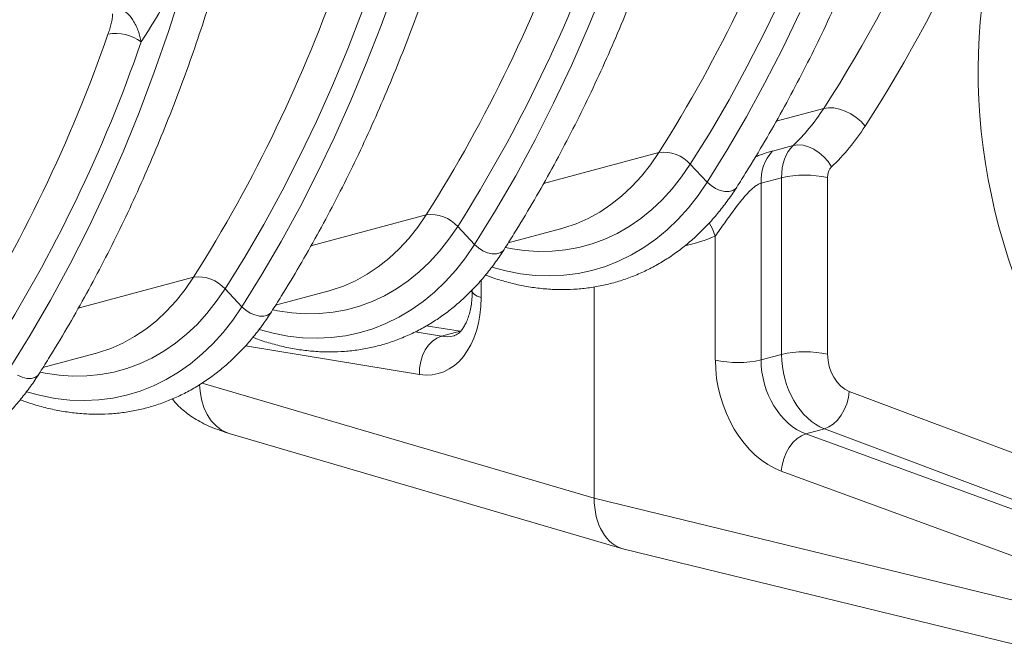
# Model space of a CAD drawing. Units: millimetres. Extents: x -8103 to 7754, y 102 to 7026.
# Drawn here: x 4970 to 5269, y 1025 to 1217 of the extents above; entities that cross this region are included whole.
import ezdxf

# ---------------------------------------------------------------- set-up
doc = ezdxf.new("R2010")
doc.units = ezdxf.units.MM
doc.layers.add('ACO_DRAINAGE', color=7, linetype='CONTINUOUS')

msp = doc.modelspace()

# ---------------------------------------------------------------- linework, layer by layer
at = {"layer": 'ACO_DRAINAGE', "color": 7, "linetype": 'Continuous', "lineweight": 0}
for p, q in [((5079.46, 1215.62), (5083.7, 1227.35)), ((5142.45, 1215.18), (5147.32, 1227.13)), ((5014.86, 1213.86), (5018.93, 1226.52)), ((5196.12, 1213.7), (5201.23, 1224.38)), ((5069.34, 1208.54), (5073.76, 1219.9)), ((5201.56, 1208.81), (5206.74, 1219.63)), ((5074.99, 1204.1), (5079.46, 1215.62)), ((5137.31, 1203.49), (5142.45, 1215.18)), ((5010.51, 1201.44), (5014.86, 1213.86)), ((5190.78, 1203.26), (5196.12, 1213.7)), ((5064.69, 1197.4), (5069.34, 1208.54)), ((5196.15, 1198.23), (5201.56, 1208.81)), ((5070.27, 1192.81), (5074.99, 1204.1)), ((5131.92, 1192.05), (5137.31, 1203.49)), ((5185.23, 1193.07), (5190.78, 1203.26)), ((5005.9, 1189.24), (5010.51, 1201.44)), ((5059.81, 1186.49), (5064.69, 1197.4)), ((5190.52, 1187.9), (5196.15, 1198.23)), ((5065.32, 1181.74), (5070.27, 1192.81)), ((5126.28, 1180.89), (5131.92, 1192.05)), ((5179.45, 1183.14), (5185.23, 1193.07)), ((5001.03, 1177.29), (5005.9, 1189.24)), ((5199.58, 1186.57), (5214.01, 1190.44)), ((5214.01, 1190.44), (5215.47, 1190.65)), ((5215.47, 1190.65), (5217.1, 1190.59)), ((5217.1, 1190.59), (5218.82, 1190.24)), ((5218.82, 1190.24), (5220.57, 1189.63)), ((5220.57, 1189.63), (5222.29, 1188.77)), ((5222.29, 1188.77), (5223.92, 1187.7)), ((5054.7, 1175.81), (5059.81, 1186.49)), ((5184.67, 1177.83), (5190.52, 1187.9)), ((5223.92, 1187.7), (5225.38, 1186.46)), ((5225.38, 1186.46), (5226.63, 1185.1)), ((5173.47, 1173.47), (5179.45, 1183.14)), ((5060.14, 1170.92), (5065.32, 1181.74)), ((5120.39, 1170), (5126.28, 1180.89)), ((5204.71, 1179.17), (5198.47, 1177.5)), ((5204.71, 1179.17), (5206.16, 1179.37)), ((5206.16, 1179.37), (5207.73, 1179.23)), ((5207.73, 1179.23), (5209.36, 1178.78)), ((4995.89, 1165.6), (5001.03, 1177.29)), ((5128.87, 1167.63), (5163.92, 1177.02)), ((5161.36, 1173.3), (5163.92, 1177.02)), ((5178.6, 1168.03), (5184.67, 1177.83)), ((5209.36, 1178.78), (5211, 1178.02)), ((5211, 1178.02), (5212.58, 1176.99)), ((5212.58, 1176.99), (5214.04, 1175.72)), ((5049.36, 1165.37), (5054.7, 1175.81)), ((5158.61, 1169.85), (5161.36, 1173.3)), ((5170.82, 1169.61), (5173.47, 1173.47)), ((5173.47, 1173.47), (5178.6, 1168.03)), ((5214.04, 1175.72), (5215.33, 1174.27)), ((5215.33, 1174.27), (5216.39, 1172.68)), ((5054.73, 1160.34), (5060.14, 1170.92)), ((5114.26, 1159.39), (5120.39, 1170)), ((5155.69, 1166.67), (5158.61, 1169.85)), ((5167.97, 1166.01), (5170.82, 1169.61)), ((5175.84, 1164), (5178.6, 1168.03)), ((5178.6, 1168.03), (5179.76, 1166.99)), ((5194.96, 1167.71), (5201.19, 1169.37)), ((5194.96, 1114), (5194.96, 1167.71)), ((5201.19, 1169.37), (5201.19, 1115.67)), ((5215.2, 1115.7), (5215.2, 1169.4)), ((4990.5, 1154.16), (4995.89, 1165.6)), ((5043.81, 1155.18), (5049.36, 1165.37)), ((5152.59, 1163.79), (5155.69, 1166.67)), ((5164.95, 1162.69), (5167.97, 1166.01)), ((5179.76, 1166.99), (5181.11, 1166.14)), ((5181.11, 1166.14), (5182.54, 1165.54)), ((5182.54, 1165.54), (5183.97, 1165.22)), ((5183.97, 1165.22), (5185.29, 1165.21)), ((5185.29, 1165.21), (5186.41, 1165.51)), ((5186.41, 1165.51), (5187.27, 1166.1)), ((5187.27, 1166.1), (5187.56, 1166.48)), ((5145.94, 1158.95), (5149.34, 1161.22)), ((5149.34, 1161.22), (5152.59, 1163.79)), ((5161.75, 1159.67), (5164.95, 1162.69)), ((5172.88, 1160.24), (5175.84, 1164)), ((5049.1, 1150.01), (5054.73, 1160.34)), ((5107.89, 1149.09), (5114.26, 1159.39)), ((5142.4, 1157.01), (5145.94, 1158.95)), ((5158.4, 1156.95), (5161.75, 1159.67)), ((5169.75, 1156.76), (5172.88, 1160.24)), ((5058.16, 1148.68), (5093.21, 1158.07)), ((5090.65, 1154.35), (5093.21, 1158.07)), ((5134.99, 1154.1), (5138.75, 1155.39)), ((5138.75, 1155.39), (5142.4, 1157.01)), ((5154.9, 1154.54), (5158.4, 1156.95)), ((5166.44, 1153.57), (5169.75, 1156.76)), ((5180.18, 1153.8), (5179.19, 1155.62)), ((4984.86, 1143), (4990.5, 1154.16)), ((5038.03, 1145.25), (5043.81, 1155.18)), ((5087.9, 1150.9), (5090.65, 1154.35)), ((5100.1, 1150.66), (5102.76, 1154.53)), ((5102.76, 1154.53), (5107.89, 1149.09)), ((5118.13, 1149.57), (5133.97, 1153.82)), ((5133.97, 1153.82), (5134.08, 1153.85)), ((5134.08, 1153.85), (5134.99, 1154.1)), ((5147.49, 1150.69), (5151.25, 1152.45)), ((5151.25, 1152.45), (5154.9, 1154.54)), ((5162.96, 1150.7), (5166.44, 1153.57)), ((5181.07, 1151.65), (5180.18, 1153.8)), ((5043.25, 1139.94), (5049.1, 1150.01)), ((5084.98, 1147.73), (5087.9, 1150.9)), ((5097.26, 1147.06), (5100.1, 1150.66)), ((5139.63, 1148.18), (5143.61, 1149.27)), ((5143.61, 1149.27), (5147.49, 1150.69)), ((5159.34, 1148.13), (5162.96, 1150.7)), ((5181.07, 1151.65), (5181.07, 1113.94)), ((5081.88, 1144.85), (5084.98, 1147.73)), ((5094.24, 1143.75), (5097.26, 1147.06)), ((5105.13, 1145.05), (5107.89, 1149.09)), ((5107.89, 1149.09), (5109.05, 1148.05)), ((5109.05, 1148.05), (5110.4, 1147.2)), ((5110.4, 1147.2), (5111.83, 1146.59)), ((5111.83, 1146.59), (5113.26, 1146.28)), ((5113.26, 1146.28), (5114.58, 1146.27)), ((5114.58, 1146.27), (5115.7, 1146.57)), ((5115.7, 1146.57), (5116.56, 1147.16)), ((5116.56, 1147.16), (5116.85, 1147.53)), ((5117.36, 1148.17), (5118.75, 1147.89)), ((5118.75, 1147.89), (5123.01, 1147.26)), ((5123.01, 1147.26), (5127.25, 1146.97)), ((5127.25, 1146.97), (5131.44, 1147.03)), ((5131.44, 1147.03), (5135.57, 1147.43)), ((5135.57, 1147.43), (5139.63, 1148.18)), ((5155.57, 1145.89), (5159.34, 1148.13)), ((5032.05, 1135.58), (5038.03, 1145.25)), ((5078.63, 1142.27), (5081.88, 1144.85)), ((5091.04, 1140.73), (5094.24, 1143.75)), ((5102.17, 1141.29), (5105.13, 1145.05)), ((5147.66, 1142.4), (5151.67, 1143.98)), ((5151.67, 1143.98), (5155.57, 1145.89)), ((4978.97, 1132.11), (4984.86, 1143)), ((5075.23, 1140.01), (5078.63, 1142.27)), ((5087.69, 1138.01), (5091.04, 1140.73)), ((5099.04, 1137.81), (5102.17, 1141.29)), ((5113.15, 1142.18), (5117.43, 1141.03)), ((5117.43, 1141.03), (5121.88, 1140.19)), ((5135.06, 1139.73), (5139.34, 1140.27)), ((5139.34, 1140.27), (5143.55, 1141.16)), ((5143.55, 1141.16), (5147.66, 1142.4)), ((4987.45, 1129.74), (5022.5, 1139.13)), ((5019.94, 1135.41), (5022.5, 1139.13)), ((5037.18, 1130.14), (5043.25, 1139.94)), ((5068.04, 1136.44), (5071.69, 1138.06)), ((5071.69, 1138.06), (5075.23, 1140.01)), ((5084.18, 1135.6), (5087.69, 1138.01)), ((5095.73, 1134.63), (5099.04, 1137.81)), ((5109.87, 1138.18), (5109.87, 1133.01)), ((5121.88, 1140.19), (5126.32, 1139.68)), ((5126.32, 1139.68), (5130.71, 1139.53)), ((5130.71, 1139.53), (5135.06, 1139.73)), ((5017.19, 1131.96), (5019.94, 1135.41)), ((5029.39, 1131.72), (5032.05, 1135.58)), ((5032.05, 1135.58), (5037.18, 1130.14)), ((5047.42, 1130.63), (5063.26, 1134.87)), ((5063.26, 1134.87), (5063.37, 1134.9)), ((5063.37, 1134.9), (5064.28, 1135.16)), ((5064.28, 1135.16), (5068.04, 1136.44)), ((5080.54, 1133.51), (5084.18, 1135.6)), ((5092.25, 1131.75), (5095.73, 1134.63)), ((5106.77, 1134.84), (5107.18, 1134.78)), ((5107.18, 1135.28), (5107.18, 1134.84)), ((5107.33, 1134.37), (5107.18, 1134.84)), ((5107.85, 1133.88), (5107.33, 1134.37)), ((5144.23, 1136.17), (5144.23, 1072)), ((4972.84, 1121.51), (4978.97, 1132.11)), ((5014.27, 1128.79), (5017.19, 1131.96)), ((5026.55, 1128.12), (5029.39, 1131.72)), ((5072.9, 1130.32), (5076.78, 1131.75)), ((5076.78, 1131.75), (5080.54, 1133.51)), ((5088.63, 1129.19), (5092.25, 1131.75)), ((5108.7, 1133.42), (5107.85, 1133.88)), ((5109.87, 1133.01), (5108.7, 1133.42)), ((5011.17, 1125.91), (5014.27, 1128.79)), ((5034.42, 1126.11), (5037.18, 1130.14)), ((5037.18, 1130.14), (5038.34, 1129.1)), ((5038.34, 1129.1), (5039.69, 1128.25)), ((5045.84, 1128.22), (5046.14, 1128.59)), ((5046.65, 1129.23), (5048.04, 1128.95)), ((5048.04, 1128.95), (5052.3, 1128.31)), ((5052.3, 1128.31), (5056.54, 1128.02)), ((5060.73, 1128.08), (5064.86, 1128.49)), ((5064.86, 1128.49), (5068.92, 1129.23)), ((5068.92, 1129.23), (5072.9, 1130.32)), ((5084.86, 1126.95), (5088.63, 1129.19)), ((5007.92, 1123.33), (5011.17, 1125.91)), ((5023.53, 1124.8), (5026.55, 1128.12)), ((5031.46, 1122.35), (5034.42, 1126.11)), ((5039.69, 1128.25), (5041.12, 1127.65)), ((5041.12, 1127.65), (5042.55, 1127.33)), ((5042.55, 1127.33), (5043.87, 1127.32)), ((5043.87, 1127.32), (5044.99, 1127.63)), ((5044.99, 1127.63), (5045.84, 1128.22)), ((5056.54, 1128.02), (5060.73, 1128.08)), ((5080.96, 1125.03), (5084.86, 1126.95)), ((5004.52, 1121.06), (5007.92, 1123.33)), ((5020.33, 1121.78), (5023.53, 1124.8)), ((5028.33, 1118.87), (5031.46, 1122.35)), ((5042.44, 1123.23), (5046.72, 1122.09)), ((5072.83, 1122.22), (5076.95, 1123.46)), ((5076.95, 1123.46), (5080.96, 1125.03)), ((5089.82, 1122.5), (5097.88, 1121.18)), ((5103.54, 1122.69), (5093.21, 1124.31)), ((5097.88, 1121.18), (5103.54, 1122.69)), ((4966.47, 1111.2), (4972.84, 1121.51)), ((5000.98, 1119.12), (5004.52, 1121.06)), ((5016.98, 1119.06), (5020.33, 1121.78)), ((5046.72, 1122.09), (5051.17, 1121.24)), ((5051.17, 1121.24), (5055.6, 1120.74)), ((5055.6, 1120.74), (5060, 1120.59)), ((5060, 1120.59), (5064.35, 1120.78)), ((5064.35, 1120.78), (5068.63, 1121.33)), ((5068.63, 1121.33), (5072.83, 1122.22)), ((5093.93, 1118.51), (5095.13, 1119.73)), ((5095.13, 1119.73), (5096.47, 1120.63)), ((5096.47, 1120.63), (5097.88, 1121.18)), ((4993.57, 1116.21), (4997.33, 1117.5)), ((4997.33, 1117.5), (5000.98, 1119.12)), ((5009.83, 1114.57), (5013.47, 1116.65)), ((5013.47, 1116.65), (5016.98, 1119.06)), ((5025.02, 1115.69), (5028.33, 1118.87)), ((5091.18, 1109.59), (5038.25, 1118.26)), ((5092.08, 1115.31), (5092.89, 1117.02)), ((5092.89, 1117.02), (5093.93, 1118.51)), ((4976.71, 1111.69), (4992.55, 1115.93)), ((4992.55, 1115.93), (4992.66, 1115.96)), ((4992.66, 1115.96), (4993.57, 1116.21)), ((5006.07, 1112.8), (5009.83, 1114.57)), ((5021.54, 1112.81), (5025.02, 1115.69)), ((5091.2, 1111.53), (5091.51, 1113.46)), ((5091.51, 1113.46), (5092.08, 1115.31)), ((5201.19, 1115.67), (5194.96, 1114)), ((4998.21, 1110.29), (5002.19, 1111.38)), ((5002.19, 1111.38), (5006.07, 1112.8)), ((5017.91, 1110.24), (5021.54, 1112.81)), ((5091.18, 1109.59), (5091.2, 1111.53)), ((4968.98, 1109.31), (4970.41, 1108.7)), ((4970.41, 1108.7), (4971.84, 1108.39)), ((4971.84, 1108.39), (4973.16, 1108.38)), ((4973.16, 1108.38), (4974.28, 1108.68)), ((4974.28, 1108.68), (4975.13, 1109.27)), ((4975.13, 1109.27), (4975.43, 1109.64)), ((4975.93, 1110.28), (4977.33, 1110)), ((4977.33, 1110), (4981.59, 1109.37)), ((4981.59, 1109.37), (4985.83, 1109.08)), ((4985.83, 1109.08), (4990.02, 1109.14)), ((4990.02, 1109.14), (4994.15, 1109.54)), ((4994.15, 1109.54), (4998.21, 1110.29)), ((5010.25, 1106.09), (5014.15, 1108)), ((5014.15, 1108), (5017.91, 1110.24)), ((5002.12, 1103.27), (5006.24, 1104.51)), ((5006.24, 1104.51), (5010.25, 1106.09)), ((5024.44, 1104.49), (5024.31, 1106.49)), ((5024.88, 1101.92), (5024.44, 1104.49)), ((5025.09, 1106.96), (5144.23, 1072)), ((5221.52, 1102.53), (5221.77, 1104.4)), ((5299.01, 1075.37), (5221.77, 1104.4)), ((4971.73, 1104.29), (4976.01, 1103.15)), ((4976.01, 1103.15), (4980.46, 1102.3)), ((4980.46, 1102.3), (4984.89, 1101.79)), ((4984.89, 1101.79), (4989.29, 1101.64)), ((4989.29, 1101.64), (4993.64, 1101.84)), ((4993.64, 1101.84), (4997.92, 1102.38)), ((4997.92, 1102.38), (5002.12, 1103.27)), ((5025.6, 1099.53), (5024.88, 1101.92)), ((5221, 1100.65), (5221.52, 1102.53)), ((5026.59, 1097.37), (5025.6, 1099.53)), ((5219.3, 1097.17), (5220.25, 1098.84)), ((5220.25, 1098.84), (5221, 1100.65)), ((5027.84, 1095.48), (5026.59, 1097.37)), ((5029.31, 1093.91), (5027.84, 1095.48)), ((5216.91, 1094.5), (5218.17, 1095.71)), ((5218.17, 1095.71), (5219.3, 1097.17)), ((5030.97, 1092.68), (5029.31, 1093.91)), ((5032.8, 1091.82), (5030.97, 1092.68)), ((5208.55, 1091.53), (5214.21, 1093.04)), ((5214.21, 1093.04), (5215.57, 1093.6)), ((5214.21, 1093.04), (5291.45, 1064.01)), ((5215.57, 1093.6), (5216.91, 1094.5)), ((5033.3, 1091.66), (5032.8, 1091.82)), ((5033.3, 1091.66), (5152.98, 1056.54)), ((5204.66, 1088.84), (5205.9, 1090.05)), ((5205.9, 1090.05), (5207.21, 1090.96)), ((5207.21, 1090.96), (5208.55, 1091.53)), ((5280.27, 1065.35), (5208.55, 1091.53)), ((5202.61, 1085.7), (5203.55, 1087.37)), ((5203.55, 1087.37), (5204.66, 1088.84)), ((5201.37, 1082.01), (5201.87, 1083.89)), ((5201.87, 1083.89), (5202.61, 1085.7)), ((5201.11, 1080.14), (5201.37, 1082.01)), ((5201.11, 1080.14), (5272.83, 1053.96)), ((5272.83, 1040.61), (5144.23, 1072)), ((5153.4, 1056.42), (5281.73, 1025.1))]:
    msp.add_line(p, q, dxfattribs=at)
for centre, radius, start, end in [((4782.61, 1417.69), 450.91, 327.7406, 340.9405), ((4712.2, 1398.59), 450.57, 327.7372, 340.87), ((4717.01, 1398.04), 456.18, 327.7372, 340.87), ((4641.19, 1379.8), 450.91, 327.7406, 340.9405), ((4570.78, 1360.7), 450.57, 327.7372, 340.87), ((4998.73, 1200.04), 13.2, 53.5213, 99.8673), ((4575.58, 1360.15), 456.18, 327.7372, 340.87), ((5165.44, 1166.48), 10.65, 41.0531, 98.2058), ((5208.47, 1168.4), 13.53, 137.7022, 182.9277), ((5208.27, 1138.66), 31.52, 77.2844, 102.9835), ((5094.73, 1147.53), 10.65, 41.0531, 98.2058), ((5024.02, 1128.59), 10.65, 41.0531, 98.2058), ((5208.27, 1084.96), 31.52, 77.2844, 102.9835), ((5187.87, 1144.82), 31.63, 257.5825, 282.9534)]:
    msp.add_arc(centre, radius, start, end, dxfattribs=at)
for centre, major_axis, ratio, start_param, end_param in [((4891.68, 1594.47), (-149.35, 537.68), 0.693332, 3.692217, 4.331351), ((4898.63, 1596.4), (-151.93, 547.34), 0.69312, 3.692334, 4.331468), ((5355.81, 1177.18), (-35.27, 127.08), 0.69312, 0.762564, 1.977825), ((5157.9, 1260.65), (-26.03, 93.44), 0.694339, 3.493722, 3.691656), ((5164.84, 1262.57), (-28.62, 103.1), 0.69312, 3.4944, 3.692334), ((5211.85, 1166.55), (-3.92, 14.48), 0.685218, 0.357032, 1.194101), ((5218.8, 1168.47), (-1.34, 4.82), 0.69312, 0.352807, 1.189876), ((5143.84, 1257.08), (-30.99, 107.64), 0.704925, 3.102611, 3.225295), ((5089.4, 1138.89), (-7.29, 29.1), 0.657366, 2.865008, 4.348538), ((5096.71, 1140.72), (-4.71, 19.44), 0.645355, 2.8697, 3.155925), ((5203.03, 1108.45), (-8.3, 28.83), 0.704925, 1.183003, 2.666533), ((5209.85, 1110.41), (-5.73, 19.17), 0.716652, 1.175432, 2.658962), ((5215.45, 1111.91), (-5.26, 19.3), 0.687196, 1.19307, 2.676599), ((5222.4, 1113.84), (-2.67, 9.64), 0.69312, 1.189876, 2.673406), ((5158.38, 1075.8), (5.19, 19.32), 0.681486, 1.946266, 3.157282)]:
    msp.add_ellipse(centre, major_axis=major_axis, ratio=ratio, start_param=start_param, end_param=end_param, dxfattribs=at)
for points, knots in [([(5187.56, 1166.47), (5188.56, 1168.06), (5191.47, 1172.65), (5196.13, 1180.41), (5201.49, 1189.84), (5206.65, 1199.48), (5211.63, 1209.33), (5216.41, 1219.39), (5220.99, 1229.64), (5225.38, 1240.1), (5229.56, 1250.74), (5233.54, 1261.56), (5237.31, 1272.56), (5240.87, 1283.74), (5244.23, 1295.07), (5247.37, 1306.57), (5250.3, 1318.22), (5253.01, 1330.01), (5255.5, 1341.94), (5257.78, 1354.01), (5259.84, 1366.2), (5261.68, 1378.51), (5263.3, 1390.93), (5264.69, 1403.46), (5265.86, 1416.09), (5266.81, 1428.81), (5267.54, 1441.62), (5268.04, 1454.5), (5268.3, 1466.32), (5268.33, 1473.86), (5268.34, 1477.05)], [0, 0, 0, 0, 0.01937, 0.056018, 0.092669, 0.129326, 0.165988, 0.202655, 0.239325, 0.275999, 0.312675, 0.349354, 0.386034, 0.422716, 0.4594, 0.496084, 0.532769, 0.569454, 0.60614, 0.642825, 0.67951, 0.716195, 0.752879, 0.789563, 0.826246, 0.862928, 0.89961, 0.936291, 0.972971, 1, 1, 1, 1]), ([(5046.14, 1128.59), (5047.14, 1130.17), (5050.05, 1134.76), (5054.71, 1142.53), (5060.07, 1151.95), (5065.23, 1161.59), (5070.21, 1171.44), (5074.99, 1181.5), (5079.57, 1191.76), (5083.96, 1202.21), (5088.14, 1212.85), (5092.12, 1223.67), (5095.89, 1234.68), (5099.45, 1245.85), (5102.8, 1257.19), (5105.95, 1268.68), (5108.87, 1280.33), (5111.59, 1292.12), (5114.08, 1304.06), (5116.36, 1316.12), (5118.42, 1328.31), (5120.26, 1340.62), (5121.87, 1353.05), (5123.27, 1365.58), (5124.44, 1378.2), (5125.39, 1390.92), (5126.12, 1403.73), (5126.62, 1416.61), (5126.88, 1428.43), (5126.91, 1435.97), (5126.92, 1439.17)], [0, 0, 0, 0, 0.01937, 0.056018, 0.092669, 0.129326, 0.165988, 0.202655, 0.239325, 0.275999, 0.312675, 0.349354, 0.386034, 0.422716, 0.4594, 0.496084, 0.532769, 0.569454, 0.60614, 0.642825, 0.67951, 0.716195, 0.752879, 0.789563, 0.826246, 0.862928, 0.89961, 0.936291, 0.972971, 1, 1, 1, 1]), ([(4904.72, 1090.7), (4905.72, 1092.29), (4908.62, 1096.87), (4913.29, 1104.64), (4918.65, 1114.06), (4923.81, 1123.7), (4928.79, 1133.55), (4933.57, 1143.61), (4938.15, 1153.87), (4942.53, 1164.32), (4946.72, 1174.96), (4950.69, 1185.79), (4954.47, 1196.79), (4958.03, 1207.96), (4961.38, 1219.3), (4964.52, 1230.79), (4967.45, 1242.44), (4970.16, 1254.23), (4972.66, 1266.17), (4974.94, 1278.23), (4977, 1290.42), (4978.84, 1302.73), (4980.45, 1315.16), (4981.85, 1327.69), (4983.02, 1340.32), (4983.97, 1353.04), (4984.7, 1365.84), (4985.2, 1378.72), (4985.46, 1390.54), (4985.49, 1398.08), (4985.5, 1401.28)], [0, 0, 0, 0, 0.01937, 0.056018, 0.092669, 0.129326, 0.165988, 0.202655, 0.239325, 0.275999, 0.312675, 0.349354, 0.386034, 0.422716, 0.4594, 0.496084, 0.532769, 0.569454, 0.60614, 0.642825, 0.67951, 0.716195, 0.752879, 0.789563, 0.826246, 0.862928, 0.89961, 0.936291, 0.972971, 1, 1, 1, 1]), ([(5116.85, 1147.53), (5117.85, 1149.12), (5120.76, 1153.71), (5125.42, 1161.47), (5130.78, 1170.89), (5135.94, 1180.53), (5140.92, 1190.38), (5145.7, 1200.44), (5150.28, 1210.7), (5154.67, 1221.15), (5158.85, 1231.79), (5162.83, 1242.62), (5166.6, 1253.62), (5170.16, 1264.79), (5173.52, 1276.13), (5176.66, 1287.63), (5179.59, 1299.27), (5182.29, 1311.07), (5184.66, 1322.3), (5186.02, 1329.65), (5186.64, 1332.98)], [0, 0, 0, 0, 0.030436, 0.08802, 0.14561, 0.203208, 0.260815, 0.318428, 0.376047, 0.433672, 0.491301, 0.548933, 0.606569, 0.664207, 0.721847, 0.779488, 0.837131, 0.894774, 0.952417, 1, 1, 1, 1]), ([(4975.43, 1109.64), (4976.43, 1111.23), (4979.34, 1115.82), (4984, 1123.58), (4989.36, 1133), (4994.52, 1142.64), (4999.5, 1152.5), (5004.28, 1162.55), (5008.86, 1172.81), (5013.25, 1183.26), (5017.43, 1193.91), (5021.41, 1204.73), (5025.18, 1215.73), (5028.74, 1226.9), (5032.09, 1238.24), (5035.24, 1249.74), (5038.16, 1261.38), (5040.87, 1273.18), (5043.24, 1284.41), (5044.6, 1291.77), (5045.22, 1295.09)], [0, 0, 0, 0, 0.030436, 0.08802, 0.14561, 0.203208, 0.260815, 0.318428, 0.376047, 0.433672, 0.491301, 0.548933, 0.606569, 0.664207, 0.721847, 0.779488, 0.837131, 0.894774, 0.952417, 1, 1, 1, 1]), ([(4997.85, 1219.23), (4997.87, 1219.13), (4997.88, 1219.02), (4997.89, 1218.79), (4997.89, 1218.67), (4997.86, 1218.3), (4997.83, 1218.06), (4997.7, 1217.3), (4997.59, 1216.78), (4997.32, 1215.73), (4997.17, 1215.19), (4996.84, 1214.12), (4996.66, 1213.58), (4996.47, 1213.04)], [0, 0, 0, 0, 0.0625, 0.0625, 0.125, 0.125, 0.25, 0.25, 0.5, 0.5, 0.75, 0.75, 1, 1, 1, 1]), ([(5006.57, 1210.65), (5006.35, 1211.77), (5006.06, 1212.85), (5005.51, 1214.39), (5005.31, 1214.89), (5004.87, 1215.87), (5004.62, 1216.34), (5003.84, 1217.68), (5003.25, 1218.48), (5002.22, 1219.48), (5001.86, 1219.78), (5001.1, 1220.27), (5000.71, 1220.47), (5000.3, 1220.61)], [0, 0, 0, 0, 0.25, 0.25, 0.375, 0.375, 0.5, 0.5, 0.75, 0.75, 0.875, 0.875, 1, 1, 1, 1]), ([(5198.47, 1177.5), (5197.62, 1177.25), (5196.35, 1176.88), (5194.56, 1176.24), (5193.67, 1175.89), (5193.26, 1175.73)], [0, 0, 0, 0, 0.518498, 0.780702, 1, 1, 1, 1]), ([(5181.07, 1151.65), (5181.51, 1152.27), (5181.97, 1152.92), (5182.91, 1154.26), (5183.41, 1154.96), (5184.41, 1156.37), (5184.93, 1157.09), (5185.99, 1158.55), (5186.53, 1159.29), (5187.66, 1160.78), (5188.23, 1161.53), (5189.13, 1162.64), (5189.43, 1163.01), (5190.06, 1163.74), (5190.38, 1164.11), (5191.03, 1164.82), (5191.36, 1165.16), (5192.05, 1165.83), (5192.4, 1166.15), (5193.13, 1166.75), (5193.5, 1167.01), (5194.06, 1167.34), (5194.25, 1167.44), (5194.61, 1167.59), (5194.79, 1167.66), (5194.96, 1167.71)], [0, 0, 0, 0, 0.125, 0.125, 0.25, 0.25, 0.375, 0.375, 0.5, 0.5, 0.625, 0.625, 0.6875, 0.6875, 0.75, 0.75, 0.8125, 0.8125, 0.875, 0.875, 0.9375, 0.9375, 0.96875, 0.96875, 1, 1, 1, 1]), ([(5111.2, 1139.8), (5111.69, 1139.61), (5113.65, 1138.84), (5117.11, 1137.8), (5121.55, 1136.69), (5125.98, 1135.92), (5130.4, 1135.46), (5134.78, 1135.31), (5139.11, 1135.48), (5143.39, 1135.96), (5147.6, 1136.75), (5151.72, 1137.85), (5155.76, 1139.25), (5159.69, 1140.95), (5163.52, 1142.94), (5167.22, 1145.23), (5170.8, 1147.79), (5174.23, 1150.64), (5177.52, 1153.75), (5180.66, 1157.14), (5183.62, 1160.77), (5185.9, 1163.92), (5187.17, 1165.88), (5187.56, 1166.47)], [0, 0, 0, 0, 0.01715, 0.068358, 0.119418, 0.170318, 0.221051, 0.271619, 0.322034, 0.372318, 0.422499, 0.472615, 0.522706, 0.572803, 0.622945, 0.673172, 0.723514, 0.773994, 0.824627, 0.875418, 0.926363, 0.977453, 1, 1, 1, 1]), ([(5040.49, 1120.86), (5040.98, 1120.67), (5042.94, 1119.89), (5046.4, 1118.85), (5050.84, 1117.74), (5055.27, 1116.97), (5059.69, 1116.51), (5064.07, 1116.37), (5068.4, 1116.54), (5072.68, 1117.02), (5076.88, 1117.81), (5081.01, 1118.91), (5085.05, 1120.31), (5088.98, 1122), (5092.81, 1124), (5096.51, 1126.28), (5100.09, 1128.85), (5103.52, 1131.69), (5106.81, 1134.81), (5109.95, 1138.19), (5112.91, 1141.83), (5115.19, 1144.98), (5116.46, 1146.93), (5116.85, 1147.53)], [0, 0, 0, 0, 0.01715, 0.068358, 0.119418, 0.170318, 0.221051, 0.271619, 0.322034, 0.372318, 0.422499, 0.472615, 0.522706, 0.572803, 0.622945, 0.673172, 0.723514, 0.773994, 0.824627, 0.875418, 0.926363, 0.977453, 1, 1, 1, 1]), ([(5107.18, 1134.84), (5107.18, 1134.45), (5107.16, 1133.29), (5107.01, 1131.45), (5106.68, 1129.4), (5106.21, 1127.55), (5105.64, 1125.93), (5104.98, 1124.56), (5104.29, 1123.45), (5103.59, 1122.6), (5102.93, 1121.99), (5102.3, 1121.59), (5101.9, 1121.39), (5101.65, 1121.35), (5101.6, 1121.34)], [0, 0, 0, 0, 0.045775, 0.136131, 0.225818, 0.314788, 0.40319, 0.491399, 0.579928, 0.669795, 0.762825, 0.862232, 0.974329, 1, 1, 1, 1]), ([(4969.78, 1101.92), (4970.27, 1101.72), (4972.23, 1100.95), (4975.69, 1099.91), (4980.13, 1098.8), (4984.56, 1098.03), (4988.98, 1097.57), (4993.36, 1097.42), (4997.69, 1097.59), (5001.97, 1098.07), (5006.17, 1098.86), (5010.3, 1099.96), (5014.34, 1101.36), (5018.27, 1103.06), (5022.1, 1105.05), (5025.8, 1107.34), (5029.38, 1109.9), (5032.81, 1112.75), (5036.1, 1115.87), (5039.24, 1119.25), (5042.2, 1122.89), (5044.48, 1126.04), (5045.75, 1127.99), (5046.14, 1128.59)], [0, 0, 0, 0, 0.01715, 0.068358, 0.119418, 0.170318, 0.221051, 0.271619, 0.322034, 0.372318, 0.422499, 0.472615, 0.522706, 0.572803, 0.622945, 0.673172, 0.723514, 0.773994, 0.824627, 0.875418, 0.926363, 0.977453, 1, 1, 1, 1]), ([(4899.07, 1082.97), (4899.56, 1082.78), (4901.52, 1082), (4904.97, 1080.96), (4909.42, 1079.86), (4913.85, 1079.09), (4918.27, 1078.62), (4922.65, 1078.48), (4926.98, 1078.65), (4931.26, 1079.13), (4935.46, 1079.92), (4939.59, 1081.02), (4943.63, 1082.42), (4947.56, 1084.12), (4951.38, 1086.11), (4955.09, 1088.39), (4958.66, 1090.96), (4962.1, 1093.8), (4965.39, 1096.92), (4968.53, 1100.3), (4971.49, 1103.94), (4973.77, 1107.09), (4975.04, 1109.04), (4975.43, 1109.64)], [0, 0, 0, 0, 0.01715, 0.068358, 0.119418, 0.170318, 0.221051, 0.271619, 0.322034, 0.372318, 0.422499, 0.472615, 0.522706, 0.572803, 0.622945, 0.673172, 0.723514, 0.773994, 0.824627, 0.875418, 0.926363, 0.977453, 1, 1, 1, 1]), ([(5016.01, 1102.14), (5016.37, 1101.7), (5017.25, 1100.62), (5018.82, 1099.11), (5020.69, 1097.57), (5022.76, 1096.16), (5025.07, 1094.85), (5027.7, 1093.61), (5030.45, 1092.54), (5032.4, 1091.93), (5033.3, 1091.66)], [0, 0, 0, 0, 0.077799, 0.188791, 0.303448, 0.424228, 0.554641, 0.699306, 0.862403, 1, 1, 1, 1])]:
    msp.add_open_spline(points, degree=3, knots=knots, dxfattribs=at)
msp.add_open_spline([(5006.57, 1210.65), (5012.4, 1219.76), (5017.78, 1229.34), (5022.73, 1239.39)], degree=3, dxfattribs=at)

doc.saveas('drawing.dxf')
